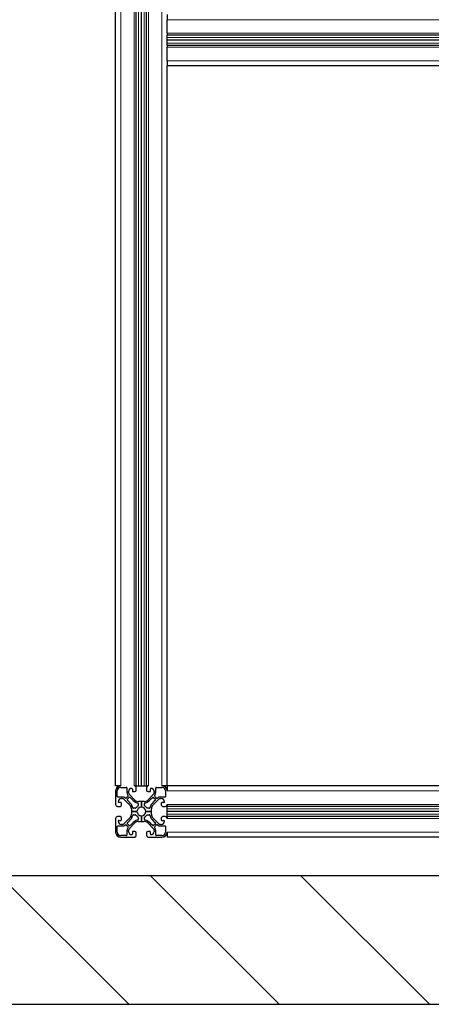
# Model space of a CAD drawing. Units: millimetres. Extents: x 0 to 13650, y 0 to 19305.
# Drawn here: x 5548 to 5868, y 4173 to 4939 of the extents above; entities that cross this region are included whole.
import ezdxf

# ---------------------------------------------------------------- set-up
doc = ezdxf.new("R2010")
doc.units = ezdxf.units.MM
doc.header["$LTSCALE"] = 65
doc.layers.add('Schraffur (ISO)', color=1, linetype='Continuous', lineweight=5, true_color=0xff0000)
doc.layers.add('Tangential', color=7, linetype='Continuous', lineweight=9, true_color=0xbfbfbf)
doc.layers.add('Sichtbar (ISO)', color=7, linetype='Continuous', lineweight=25)

msp = doc.modelspace()

# ---------------------------------------------------------------- hatches: boundary and pattern name
at = {"layer": 'Schraffur (ISO)'}
h = msp.add_hatch(dxfattribs=at)
h.set_pattern_fill('ANSI31', color=256, scale=660.4, angle=270.00021, style=0)
h.set_pattern_definition([(315.0002, (0, 0), (58.37145, 58.3719), [])])
h.paths.add_polyline_path([(2900.18, 6797.41), (2750.18, 6797.41), (2750.18, 4173.49), (11750.18, 4173.49), (11750.18, 6797.41), (11600.18, 6797.41), (11600.18, 4273.49), (2900.18, 4273.49)])

# ---------------------------------------------------------------- linework, layer by layer
at = {"layer": 'Sichtbar (ISO)'}
for p, q in [((5622.68, 4343.49), (5622.68, 6063.49)), ((5638.68, 4343.49), (5638.68, 6063.49)), ((5642.68, 4343.49), (5642.68, 6063.49)), ((5642.68, 4343.49), (5642.68, 6063.49)), ((5642.68, 4343.49), (5642.68, 6063.49)), ((5646.68, 4343.49), (5646.68, 6063.49)), ((5662.68, 4943.49), (5662.68, 4939.49)), ((5662.68, 4928.99), (5662.68, 4939.49)), ((5662.68, 4928.99), (5662.68, 4927.49)), ((6382.68, 4927.49), (5662.68, 4927.49)), ((5662.68, 4919.49), (5662.68, 4927.49)), ((6382.68, 4923.49), (5662.68, 4923.49)), ((6382.68, 4923.49), (5662.68, 4923.49)), ((6382.68, 4923.49), (5662.68, 4923.49)), ((5662.68, 4919.49), (5662.68, 4917.99)), ((6382.68, 4919.49), (5662.68, 4919.49)), ((5662.68, 4907.49), (5662.68, 4917.99)), ((5662.68, 4907.49), (5662.68, 4903.49)), ((6382.68, 4903.49), (5662.68, 4903.49)), ((5662.68, 4343.49), (5662.68, 4903.49)), ((5626.68, 4343.49), (5622.68, 4343.49)), ((5638.68, 4343.49), (5637.18, 4343.49)), ((5638.68, 4343.49), (5640.53, 4343.49)), ((5640.53, 4343.49), (5642.68, 4343.49)), ((5642.68, 4343.49), (5644.82, 4343.49)), ((5642.68, 4343.49), (5642.68, 4343.49)), ((5644.82, 4343.49), (5646.68, 4343.49)), ((5648.18, 4343.49), (5646.68, 4343.49)), ((5662.68, 4343.49), (5658.68, 4343.49)), ((5662.68, 4343.49), (5662.68, 4339.49)), ((6382.68, 4343.49), (5662.68, 4343.49)), ((5622.68, 4339.49), (5622.68, 4328.99)), ((5623.88, 4335.19), (5623.88, 4339.49)), ((5626.68, 4342.29), (5630.98, 4342.29)), ((5631.48, 4341.79), (5631.48, 4338.18)), ((5632.14, 4336.23), (5632.37, 4335.93)), ((5632.68, 4338.27), (5632.68, 4338.99)), ((5637.7, 4332.41), (5633.26, 4336.86)), ((5635.68, 4340.99), (5635.68, 4339.49)), ((5636.18, 4338.99), (5637.68, 4338.99)), ((5638.68, 4339.99), (5638.68, 4341.99)), ((5646.68, 4341.99), (5646.68, 4339.99)), ((5652.09, 4336.86), (5647.65, 4332.41)), ((5647.68, 4338.99), (5649.18, 4338.99)), ((5649.68, 4339.49), (5649.68, 4340.99)), ((5652.68, 4338.99), (5652.68, 4338.27)), ((5652.99, 4335.93), (5653.21, 4336.23)), ((5653.88, 4338.18), (5653.88, 4341.79)), ((5654.38, 4342.29), (5658.68, 4342.29)), ((5661.48, 4339.49), (5661.48, 4335.19)), ((5627.99, 4334.69), (5624.38, 4334.69)), ((5626.68, 4330.49), (5625.18, 4330.49)), ((5627.18, 4333.49), (5627.9, 4333.49)), ((5627.18, 4328.49), (5627.18, 4329.99)), ((5629.31, 4332.91), (5633.76, 4328.46)), ((5630.24, 4333.8), (5629.94, 4334.03)), ((5632.32, 4335.28), (5630.89, 4333.85)), ((5631.81, 4332.99), (5633.18, 4334.36)), ((5640.17, 4329.67), (5640.17, 4328.1)), ((5642.68, 4331.24), (5640.53, 4331.24)), ((5644.82, 4331.24), (5642.68, 4331.24)), ((5642.68, 4331.24), (5642.68, 4326.89)), ((5642.68, 4326.89), (5642.68, 4331.24)), ((5645.18, 4328.11), (5645.18, 4329.68)), ((5651.6, 4328.46), (5656.04, 4332.91)), ((5652.18, 4334.36), (5653.55, 4332.99)), ((5654.46, 4333.85), (5653.03, 4335.28)), ((5655.41, 4334.03), (5655.12, 4333.8)), ((5660.98, 4334.69), (5657.36, 4334.69)), ((5657.46, 4333.49), (5658.18, 4333.49)), ((5658.18, 4329.99), (5658.18, 4328.49)), ((5660.18, 4330.49), (5658.68, 4330.49)), ((5662.68, 4328.99), (5662.68, 4327.49)), ((5624.18, 4327.49), (5626.18, 4327.49)), ((5634.93, 4325.64), (5634.93, 4323.49)), ((5634.93, 4323.49), (5639.28, 4323.49)), ((5634.93, 4323.49), (5634.93, 4321.35)), ((5639.28, 4323.49), (5634.93, 4323.49)), ((5638.06, 4325.99), (5636.49, 4325.99)), ((5636.5, 4320.99), (5638.06, 4320.99)), ((5646.08, 4323.49), (5650.43, 4323.49)), ((5650.43, 4323.49), (5646.08, 4323.49)), ((5648.86, 4325.99), (5647.29, 4325.99)), ((5647.29, 4320.99), (5648.86, 4320.99)), ((5650.43, 4323.49), (5650.43, 4325.64)), ((5650.43, 4321.35), (5650.43, 4323.49)), ((5659.18, 4327.49), (5661.18, 4327.49)), ((5662.68, 4325.64), (5662.68, 4327.49)), ((6382.68, 4327.49), (5662.68, 4327.49)), ((5662.68, 4323.49), (5662.68, 4325.64)), ((6382.68, 4323.49), (5662.68, 4323.49)), ((5662.68, 4323.49), (5662.68, 4323.49)), ((6382.68, 4323.49), (5662.68, 4323.49)), ((5662.68, 4321.35), (5662.68, 4323.49)), ((6382.68, 4323.49), (5662.68, 4323.49)), ((5662.68, 4319.49), (5662.68, 4321.35)), ((5622.68, 4317.99), (5622.68, 4307.49)), ((5626.18, 4319.49), (5624.18, 4319.49)), ((5625.18, 4316.49), (5626.68, 4316.49)), ((5627.18, 4316.99), (5627.18, 4318.49)), ((5627.9, 4313.49), (5627.18, 4313.49)), ((5633.75, 4318.52), (5629.31, 4314.08)), ((5629.94, 4312.95), (5630.24, 4313.18)), ((5630.89, 4313.14), (5632.32, 4311.71)), ((5633.18, 4312.62), (5631.81, 4313.99)), ((5633.26, 4310.13), (5637.7, 4314.57)), ((5640.18, 4318.88), (5640.18, 4317.31)), ((5640.53, 4315.74), (5642.68, 4315.74)), ((5642.68, 4320.09), (5642.68, 4315.74)), ((5642.68, 4315.74), (5642.68, 4320.09)), ((5642.68, 4315.74), (5644.82, 4315.74)), ((5645.18, 4317.31), (5645.18, 4318.88)), ((5647.65, 4314.57), (5652.09, 4310.13)), ((5656.04, 4314.08), (5651.6, 4318.52)), ((5653.55, 4313.99), (5652.18, 4312.62)), ((5653.03, 4311.71), (5654.46, 4313.14)), ((5655.12, 4313.18), (5655.41, 4312.95)), ((5658.18, 4313.49), (5657.45, 4313.49)), ((5658.18, 4318.49), (5658.18, 4316.99)), ((5658.68, 4316.49), (5660.18, 4316.49)), ((5661.18, 4319.49), (5659.18, 4319.49)), ((5662.68, 4319.49), (5662.68, 4317.99)), ((6382.68, 4319.49), (5662.68, 4319.49)), ((5623.88, 4307.49), (5623.88, 4311.79)), ((5624.38, 4312.29), (5627.99, 4312.29)), ((5631.48, 4308.81), (5631.48, 4305.19)), ((5632.37, 4311.05), (5632.14, 4310.75)), ((5632.68, 4307.99), (5632.68, 4308.71)), ((5635.68, 4307.49), (5635.68, 4305.99)), ((5637.68, 4307.99), (5636.18, 4307.99)), ((5638.68, 4304.99), (5638.68, 4306.99)), ((5646.68, 4306.99), (5646.68, 4304.99)), ((5649.18, 4307.99), (5647.68, 4307.99)), ((5649.68, 4305.99), (5649.68, 4307.49)), ((5652.68, 4308.71), (5652.68, 4307.99)), ((5653.21, 4310.75), (5652.99, 4311.05)), ((5653.88, 4305.19), (5653.88, 4308.81)), ((5657.36, 4312.29), (5660.98, 4312.29)), ((5661.48, 4311.79), (5661.48, 4307.49)), ((5662.68, 4307.49), (5662.68, 4303.49)), ((5630.98, 4304.69), (5626.68, 4304.69)), ((5626.68, 4303.49), (5637.18, 4303.49)), ((5648.18, 4303.49), (5658.68, 4303.49)), ((5658.68, 4304.69), (5654.38, 4304.69)), ((6382.68, 4303.49), (5662.68, 4303.49)), ((11600.18, 4273.49), (2900.18, 4273.49)), ((2750.18, 4173.49), (11750.18, 4173.49))]:
    msp.add_line(p, q, dxfattribs=at)
for centre, radius, start, end in [((5626.68, 4339.49), 4, 90, 180), ((5637.18, 4341.99), 1.5, 0, 90), ((5648.18, 4341.99), 1.5, 90, 180), ((5658.68, 4339.49), 4, 0, 90), ((5626.68, 4339.49), 2.8, 90, 180), ((5630.98, 4341.79), 0.5, 0, 90), ((5634.68, 4338.18), 3.2, 180, 217.52874), ((5631.97, 4335.63), 0.5, 314.99872, 37.52874), ((5635.18, 4338.99), 2.5, 90.00397, 180), ((5634.68, 4338.27), 2, 180, 224.99872), ((5635.18, 4340.99), 0.5, 0, 90.00397), ((5636.18, 4339.49), 0.5, 180, 270), ((5637.68, 4339.99), 1, 270, 0), ((5647.68, 4339.99), 1, 180, 270), ((5649.18, 4339.49), 0.5, 270, 0), ((5650.18, 4340.99), 0.5, 90.00696, 180), ((5650.18, 4338.99), 2.5, 0, 90.00696), ((5650.68, 4338.27), 2, 314.99872, 0), ((5653.38, 4335.63), 0.5, 142.47131, 224.99872), ((5650.68, 4338.18), 3.2, 322.47131, 0), ((5654.38, 4341.79), 0.5, 90, 180), ((5658.68, 4339.49), 2.8, 0, 90), ((5624.18, 4328.99), 1.5, 180, 270), ((5624.38, 4335.19), 0.5, 180, 270), ((5627.18, 4330.99), 2.5, 90, 180.00696), ((5625.18, 4330.99), 0.5, 180.00696, 270), ((5626.18, 4328.49), 1, 270, 0), ((5626.68, 4329.99), 0.5, 0, 90), ((5627.9, 4331.49), 2, 44.99872, 90), ((5627.99, 4331.49), 3.2, 52.47131, 90), ((5630.54, 4334.2), 0.5, 232.47131, 314.99872), ((5632.16, 4332.64), 0.5, 134.99872, 227.81356), ((5614.23, 4312.85), 26.2, 37.66994, 47.81356), ((5633.53, 4334.01), 0.5, 42.18652, 134.99872), ((5630.93, 4325.64), 4, 0, 44.99872), ((5653.31, 4351.94), 26.2, 222.18652, 232.33018), ((5630.85, 4325.69), 5.2, 8.12325, 37.66994), ((5640.48, 4335.32), 5.2, 232.33018, 261.87565), ((5640.53, 4335.24), 4, 224.99872, 270), ((5639.67, 4329.67), 0.5, 0, 81.87565), ((5639.67, 4328.1), 0.5, 303.03712, 0), ((5644.82, 4335.24), 4, 270, 314.99872), ((5645.68, 4329.68), 0.5, 98.12325, 180), ((5645.68, 4328.11), 0.5, 180, 236.9647), ((5644.87, 4335.32), 5.2, 278.12325, 307.66994), ((5632.04, 4351.94), 26.2, 307.66994, 317.81356), ((5654.5, 4325.69), 5.2, 142.33018, 171.87565), ((5671.12, 4312.86), 26.2, 132.18652, 142.33018), ((5654.43, 4325.64), 4, 134.99872, 180), ((5651.82, 4334.01), 0.5, 44.99872, 137.81356), ((5653.19, 4332.64), 0.5, 312.18652, 44.99872), ((5654.81, 4334.2), 0.5, 224.99872, 307.52874), ((5657.36, 4331.49), 3.2, 90, 127.52874), ((5657.46, 4331.49), 2, 90, 134.99872), ((5658.18, 4330.99), 2.5, 0.00397, 90), ((5658.68, 4329.99), 0.5, 90, 180), ((5659.18, 4328.49), 1, 180, 270), ((5660.18, 4330.99), 0.5, 270, 0.00397), ((5660.98, 4335.19), 0.5, 270, 0), ((5661.18, 4328.99), 1.5, 270, 0), ((5630.93, 4321.35), 4, 314.99872, 0), ((5630.85, 4321.3), 5.2, 322.33018, 351.87565), ((5636.49, 4326.49), 0.5, 188.12325, 270), ((5636.5, 4320.49), 0.5, 90, 171.87565), ((5638.06, 4326.49), 0.5, 270, 326.9647), ((5638.06, 4320.49), 0.5, 33.03712, 90), ((5642.67, 4323.49), 5, 123.03712, 146.9647), ((5642.68, 4323.49), 5, 213.03712, 236.9647), ((5642.68, 4323.49), 3.4, 90.00021, 179.99078), ((5642.68, 4323.49), 3.4, 180.00021, 269.99078), ((5642.68, 4323.49), 3.4, 0.00021, 89.99078), ((5642.68, 4323.49), 3.4, 270.00021, 359.99078), ((5642.68, 4323.5), 5, 33.03712, 56.9647), ((5642.68, 4323.49), 5, 303.03712, 326.9647), ((5647.29, 4326.49), 0.5, 213.03712, 270), ((5647.29, 4320.49), 0.5, 90, 146.9647), ((5648.86, 4326.49), 0.5, 270, 351.87565), ((5648.86, 4320.49), 0.5, 8.12325, 90), ((5654.5, 4321.3), 5.2, 188.12325, 217.66994), ((5654.43, 4321.35), 4, 180, 224.99872), ((5624.18, 4317.99), 1.5, 90, 180), ((5625.18, 4315.99), 0.5, 90, 180.00397), ((5627.18, 4315.99), 2.5, 180.00397, 270), ((5626.18, 4318.49), 1, 0, 90), ((5626.68, 4316.99), 0.5, 270, 0), ((5627.9, 4315.49), 2, 270, 314.99872), ((5627.99, 4315.49), 3.2, 270, 307.52874), ((5630.54, 4312.79), 0.5, 44.99872, 127.52874), ((5632.16, 4314.35), 0.5, 132.18652, 224.99872), ((5614.23, 4334.13), 26.2, 312.18652, 322.33018), ((5633.53, 4312.97), 0.5, 224.99872, 317.81356), ((5653.32, 4295.04), 26.2, 127.66994, 137.81356), ((5640.48, 4311.67), 5.2, 98.12325, 127.66994), ((5640.53, 4311.74), 4, 90, 134.99872), ((5639.68, 4317.31), 0.5, 278.12325, 0), ((5639.68, 4318.88), 0.5, 0, 56.9647), ((5644.82, 4311.74), 4, 44.99872, 90), ((5645.68, 4318.88), 0.5, 123.03712, 180), ((5645.68, 4317.31), 0.5, 180, 261.87565), ((5644.87, 4311.67), 5.2, 52.33018, 81.87565), ((5632.04, 4295.05), 26.2, 42.18652, 52.33018), ((5671.12, 4334.13), 26.2, 217.66994, 227.81356), ((5651.82, 4312.98), 0.5, 222.18652, 314.99872), ((5653.19, 4314.35), 0.5, 314.99872, 47.81356), ((5654.81, 4312.79), 0.5, 52.47131, 134.99872), ((5657.36, 4315.49), 3.2, 232.47131, 270), ((5657.45, 4315.49), 2, 224.99872, 270), ((5659.18, 4318.49), 1, 90, 180), ((5658.68, 4316.99), 0.5, 180, 270), ((5658.18, 4315.99), 2.5, 270, 0.00696), ((5660.18, 4315.99), 0.5, 0.00696, 90), ((5661.18, 4317.99), 1.5, 0, 90), ((5626.68, 4307.49), 4, 180, 270), ((5624.38, 4311.79), 0.5, 90, 180), ((5626.68, 4307.49), 2.8, 180, 270), ((5630.98, 4305.19), 0.5, 270, 0), ((5634.68, 4308.81), 3.2, 142.47131, 180), ((5631.97, 4311.36), 0.5, 322.47131, 44.99872), ((5634.68, 4308.71), 2, 134.99872, 180), ((5635.18, 4307.99), 2.5, 180, 270.00696), ((5635.18, 4305.99), 0.5, 270.00696, 0), ((5636.18, 4307.49), 0.5, 90, 180), ((5637.18, 4304.99), 1.5, 270, 0), ((5637.68, 4306.99), 1, 0, 90), ((5647.68, 4306.99), 1, 90, 180), ((5648.18, 4304.99), 1.5, 180, 270), ((5649.18, 4307.49), 0.5, 0, 90), ((5650.18, 4305.99), 0.5, 180, 270.00397), ((5650.18, 4307.99), 2.5, 270.00397, 0), ((5650.68, 4308.71), 2, 0, 44.99872), ((5653.38, 4311.36), 0.5, 134.99872, 217.52874), ((5650.68, 4308.81), 3.2, 0, 37.52874), ((5654.38, 4305.19), 0.5, 180, 270), ((5658.68, 4307.49), 2.8, 270, 0), ((5658.68, 4307.49), 4, 270, 0), ((5660.98, 4311.79), 0.5, 0, 90)]:
    msp.add_arc(centre, radius, start, end, dxfattribs=at)
at = {"layer": 'Tangential'}
for p, q in [((5626.68, 4343.49), (5626.68, 6063.49)), ((5637.18, 4343.49), (5637.18, 6063.49)), ((5640.53, 4343.49), (5640.53, 6063.49)), ((5644.82, 4343.49), (5644.82, 6063.49)), ((5648.18, 4343.49), (5648.18, 6063.49)), ((5658.68, 4343.49), (5658.68, 6063.49)), ((6382.68, 4939.49), (5662.68, 4939.49)), ((6382.68, 4928.99), (5662.68, 4928.99)), ((6382.68, 4925.64), (5662.68, 4925.64)), ((6382.68, 4921.35), (5662.68, 4921.35)), ((6382.68, 4917.99), (5662.68, 4917.99)), ((6382.68, 4907.49), (5662.68, 4907.49)), ((6382.68, 4339.49), (5662.68, 4339.49)), ((6382.68, 4328.99), (5662.68, 4328.99)), ((6382.68, 4325.64), (5662.68, 4325.64)), ((6382.68, 4321.35), (5662.68, 4321.35)), ((6382.68, 4317.99), (5662.68, 4317.99)), ((6382.68, 4307.49), (5662.68, 4307.49))]:
    msp.add_line(p, q, dxfattribs=at)

doc.saveas('drawing.dxf')
